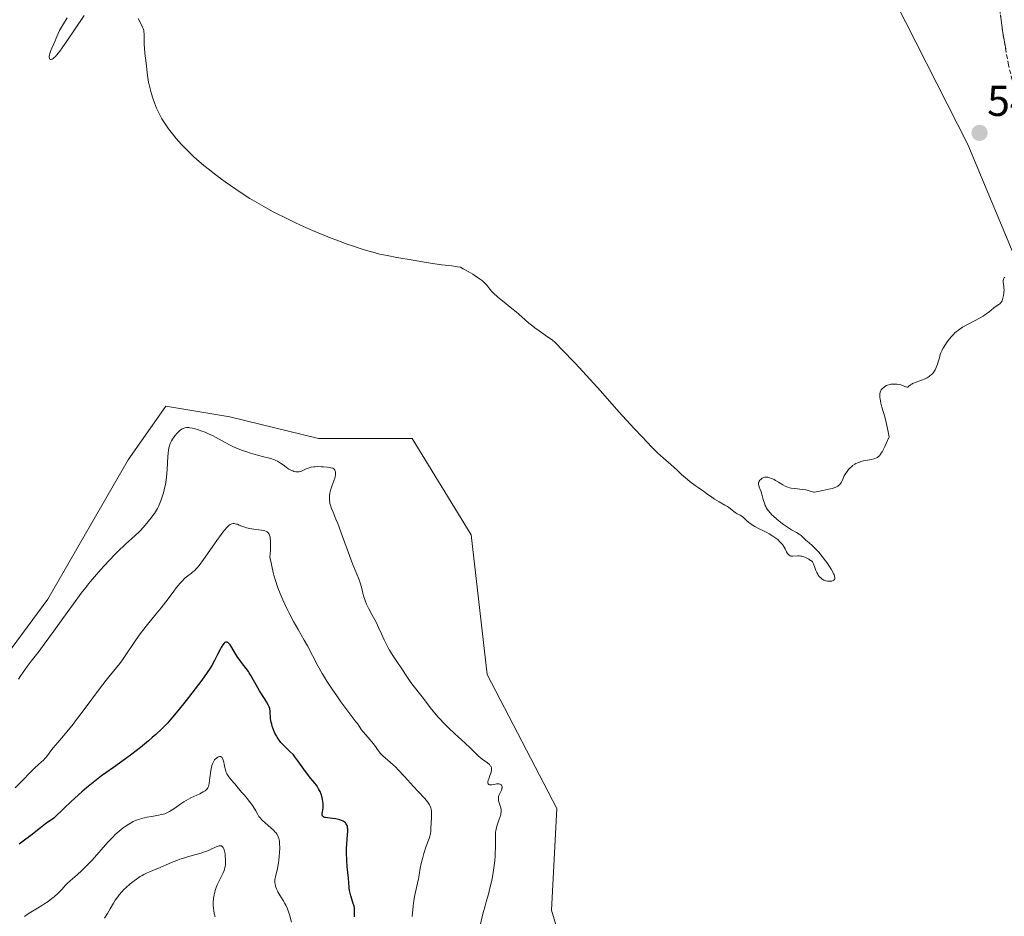
# Model space of a CAD drawing. Units: metres. Extents: x 632629 to 636030, y 4660283 to 4662645.
# Drawn here: x 634894 to 635123, y 4661129 to 4661337 of the extents above; entities that cross this region are included whole.
import ezdxf
from ezdxf.enums import TextEntityAlignment as Align

# ---------------------------------------------------------------- set-up
doc = ezdxf.new("R2010")
doc.units = ezdxf.units.M
doc.header["$MEASUREMENT"] = 0
doc.linetypes.add('TRAZOSX2', pattern=[1.5, 1, -0.5])
for name, color, linetype, lineweight in [('Camino', 19, 'TRAZOSX2', 0), ('Camino Cxs', 19, 'Continuous', 0), ('Carátula', 7, 'Continuous', 5), ('Cultivos herbáceos CxS', 92, 'Continuous', 0), ('Curva de nivel maestra', 36, 'Continuous', 30), ('Curva de nivel normal', 36, 'Continuous', 0), ('Matorral CxS', 135, 'Continuous', 0), ('Punto de cota en terreno', 7, 'Continuous', 0), ('Rótulo de punto de cota en terreno', 19, 'Continuous', 0)]:
    doc.layers.add(name, color=color, linetype=linetype, lineweight=lineweight)
doc.styles.add('Arial', font='txt', dxfattribs={"height": 0.2})

# ---------------------------------------------------------------- blocks, each defined once
blk = doc.blocks.new('*U164')
at = {"layer": 'Curva de nivel normal', "color": 36, "linetype": 'Continuous', "lineweight": 0}
blk.add_polyline3d([(634913.73, 4661128.28, 515), (634914.44, 4661129.35, 515), (634915.1, 4661130.44, 515), (634915.88, 4661131.77, 515), (634916.27, 4661132.4, 515), (634916.85, 4661133.24, 515), (634917.18, 4661133.66, 515), (634917.72, 4661134.29, 515), (634918.35, 4661134.95, 515), (634918.7, 4661135.28, 515), (634919.75, 4661136.21, 515), (634920.32, 4661136.66, 515), (634921.2, 4661137.32, 515), (634922.07, 4661137.9, 515), (634922.5, 4661138.16, 515), (634922.9, 4661138.39, 515), (634923.69, 4661138.77, 515), (634924.47, 4661139.11, 515), (634925.56, 4661139.55, 515), (634926.15, 4661139.8, 515), (634929.35, 4661141.19, 515), (634930.59, 4661141.68, 515), (634931.24, 4661141.92, 515), (634931.91, 4661142.13, 515), (634933.27, 4661142.54, 515), (634935.89, 4661143.28, 515), (634937.03, 4661143.65, 515), (634937.54, 4661143.83, 515), (634938.42, 4661144.2, 515), (634939.73, 4661144.81, 515), (634940.2, 4661145, 515), (634940.39, 4661145.05, 515), (634940.51, 4661145.07, 515), (634940.72, 4661145.08, 515), (634940.97, 4661145.02, 515), (634941.1, 4661144.93, 515), (634941.18, 4661144.86, 515), (634941.32, 4661144.69, 515), (634941.49, 4661144.36, 515), (634941.56, 4661144.16, 515), (634941.66, 4661143.82, 515), (634941.78, 4661143.18, 515), (634941.84, 4661142.48, 515), (634941.86, 4661142.1, 515), (634941.88, 4661141.53, 515), (634941.85, 4661140.71, 515), (634941.79, 4661140.23, 515), (634941.75, 4661140.01, 515), (634941.64, 4661139.58, 515), (634941.54, 4661139.29, 515), (634941.27, 4661138.66, 515), (634940.26, 4661136.62, 515), (634939.98, 4661136.02, 515), (634939.65, 4661135.17, 515), (634939.48, 4661134.64, 515), (634939.38, 4661134.3, 515), (634939.23, 4661133.64, 515), (634939.12, 4661132.99, 515), (634939.08, 4661132.66, 515), (634939.05, 4661132.15, 515), (634939.04, 4661131.31, 515), (634939.09, 4661130.48, 515), (634939.15, 4661130.03, 515), (634939.27, 4661129.31, 515), (634939.46, 4661128.56, 515)], dxfattribs=at)
blk = doc.blocks.new('*U183')
at = {"layer": 'Curva de nivel maestra', "color": 36, "linetype": 'Continuous', "lineweight": 30}
blk.add_polyline3d([(634971.83, 4661128.54, 525), (634971.88, 4661129.04, 525), (634971.9, 4661129.34, 525), (634971.9, 4661129.89, 525), (634971.87, 4661130.39, 525), (634971.84, 4661130.64, 525), (634971.77, 4661131.02, 525), (634971.59, 4661131.68, 525), (634971.03, 4661133.4, 525), (634970.85, 4661134.05, 525), (634970.78, 4661134.38, 525), (634970.72, 4661134.71, 525), (634970.63, 4661135.38, 525), (634970.46, 4661137.55, 525), (634970.17, 4661140.19, 525), (634970.06, 4661141.74, 525), (634970.02, 4661143.42, 525), (634970.04, 4661144.56, 525), (634970.07, 4661145.3, 525), (634970.16, 4661146.7, 525), (634970.3, 4661148.45, 525), (634970.3, 4661148.93, 525), (634970.28, 4661149.16, 525), (634970.21, 4661149.57, 525), (634970.16, 4661149.76, 525), (634970.04, 4661150.02, 525), (634969.88, 4661150.26, 525), (634969.75, 4661150.4, 525), (634969.44, 4661150.66, 525), (634969.26, 4661150.77, 525), (634968.88, 4661150.96, 525), (634968.46, 4661151.12, 525), (634968.16, 4661151.21, 525), (634967.55, 4661151.34, 525), (634966.86, 4661151.44, 525), (634965.6, 4661151.55, 525), (634965.1, 4661151.61, 525), (634964.9, 4661151.66, 525), (634964.74, 4661151.73, 525), (634964.64, 4661151.78, 525), (634964.46, 4661151.96, 525), (634964.39, 4661152.12, 525), (634964.36, 4661152.29, 525), (634964.36, 4661152.42, 525), (634964.38, 4661152.69, 525), (634964.42, 4661152.92, 525), (634964.52, 4661153.45, 525), (634964.58, 4661153.92, 525), (634964.6, 4661154.47, 525), (634964.59, 4661154.78, 525), (634964.52, 4661155.41, 525), (634964.46, 4661155.74, 525), (634964.34, 4661156.27, 525), (634964.09, 4661157.09, 525), (634963.86, 4661157.65, 525), (634963.73, 4661157.92, 525), (634963.51, 4661158.34, 525), (634963.35, 4661158.61, 525), (634963, 4661159.14, 525), (634962.61, 4661159.66, 525), (634961.75, 4661160.73, 525), (634960.74, 4661162, 525), (634960.07, 4661162.91, 525), (634958.73, 4661164.82, 525), (634958.02, 4661165.75, 525), (634957.65, 4661166.18, 525), (634956.87, 4661167.01, 525), (634955.28, 4661168.56, 525), (634954.78, 4661169.1, 525), (634954.21, 4661169.82, 525), (634953.91, 4661170.29, 525), (634953.72, 4661170.61, 525), (634953.38, 4661171.27, 525), (634953.23, 4661171.6, 525), (634952.97, 4661172.26, 525), (634952.75, 4661172.9, 525), (634952.63, 4661173.31, 525), (634952.45, 4661174.06, 525), (634952.34, 4661174.77, 525), (634952.31, 4661175.17, 525), (634952.3, 4661175.82, 525), (634952.28, 4661176.42, 525), (634952.22, 4661176.79, 525), (634952.17, 4661176.98, 525), (634952.01, 4661177.39, 525), (634951.85, 4661177.71, 525), (634951.4, 4661178.51, 525), (634950.93, 4661179.28, 525), (634949.81, 4661181.1, 525), (634949, 4661182.44, 525), (634947.8, 4661184.62, 525), (634947.41, 4661185.27, 525), (634947.19, 4661185.6, 525), (634946.7, 4661186.27, 525), (634945.59, 4661187.69, 525), (634945.03, 4661188.45, 525), (634944.76, 4661188.85, 525), (634944.24, 4661189.66, 525), (634943.34, 4661191.18, 525), (634942.94, 4661191.78, 525), (634942.75, 4661192.01, 525), (634942.52, 4661192.25, 525), (634942.41, 4661192.33, 525), (634942.24, 4661192.41, 525), (634942.02, 4661192.43, 525), (634941.91, 4661192.41, 525), (634941.7, 4661192.29, 525), (634941.55, 4661192.16, 525), (634941.24, 4661191.78, 525), (634940.87, 4661191.16, 525), (634940.61, 4661190.65, 525), (634940.04, 4661189.51, 525), (634939.35, 4661188.14, 525), (634938.68, 4661186.95, 525), (634938.31, 4661186.34, 525), (634937.65, 4661185.35, 525), (634936.37, 4661183.56, 525), (634934.06, 4661180.5, 525), (634932.75, 4661178.83, 525), (634930.8, 4661176.41, 525), (634929.18, 4661174.49, 525), (634928.37, 4661173.59, 525), (634927.09, 4661172.26, 525), (634925.66, 4661170.91, 525), (634924.86, 4661170.2, 525), (634924, 4661169.46, 525), (634922.11, 4661167.92, 525), (634920.07, 4661166.33, 525), (634918.67, 4661165.28, 525), (634915.88, 4661163.27, 525), (634914.06, 4661161.99, 525), (634913.09, 4661161.29, 525), (634911.48, 4661160.07, 525), (634909.58, 4661158.51, 525), (634908.49, 4661157.57, 525), (634906.85, 4661156.11, 525), (634905.94, 4661155.28, 525), (634904.46, 4661153.9, 525), (634901.94, 4661151.49, 525), (634900.07, 4661150.14, 525), (634898.89, 4661149.25, 525), (634896.6, 4661147.47, 525), (634894.85, 4661146.13, 525), (634893.93, 4661145.45, 525)], dxfattribs=at)
blk = doc.blocks.new('5PATER')
at = {"layer": 'Carátula', "linetype": 'Continuous', "lineweight": 5}
h = blk.add_hatch(color=250, dxfattribs=at)
edge = h.paths.add_edge_path()
edge.add_ellipse((0, 0.01), major_axis=(-1.33, -1.34), ratio=0.999422, start_angle=0, end_angle=360)

msp = doc.modelspace()

# ---------------------------------------------------------------- linework, layer by layer
at = {"layer": 'Camino', "color": 19, "linetype": 'TRAZOSX2', "lineweight": 0}
msp.add_lwpolyline([(635168.0887, 4661234.8705), (635152.2601, 4661263.3501), (635137.1801, 4661286.5701), (635133.7801, 4661293.4401), (635130.4801, 4661302.4201), (635126.9701, 4661314.2801), (635123.9001, 4661326.4901), (635122.5801, 4661334.0301), (635120.9001, 4661346.4501), (635119.8901, 4661355.8301), (635118.6501, 4661362.6201), (635116.1801, 4661370.0701), (635112.7601, 4661379.3801), (635104.4801, 4661396.8501), (635099.3301, 4661408.2901), (635097.8601, 4661411.9601), (635096.6701, 4661416.5301), (635096.3537, 4661418.6637)], dxfattribs=at)
at = {"layer": 'Camino Cxs', "color": 19, "linetype": 'Continuous', "lineweight": 0}
msp.add_polyline3d([(635123.2401, 4661330.2601, 540.74), (635122.5801, 4661334.0301, 540.7862), (635122.0201, 4661338.1701, 540.8139)], dxfattribs=at)
at = {"layer": 'Cultivos herbáceos CxS', "color": 92, "linetype": 'Continuous', "lineweight": 0}
for points in [[(635075.8375, 4661384.0545, 542.0815), (635114.4491, 4661308.0357, 540.8946), (635139.3599, 4661248.2193, 539.486), (635156.7967, 4661205.8493, 538.9528), (635187.9359, 4661142.2927, 537.6337), (635252.7047, 4661066.2743, 536.1163), (635287.3099, 4660995.9479, 534.579), (635332.1497, 4660943.6073, 533.602), (635380.7259, 4660887.5281, 532.7897), (635439.2669, 4660807.7709, 531.9162), (635500.2989, 4660723.0293, 531.1574), (635526.4559, 4660684.3973, 530.5788)], [(635075.8375, 4661384.0545, 542.0815), (635114.4491, 4661308.0357, 540.8946), (635139.3599, 4661248.2193, 539.486), (635156.7967, 4661205.8493, 538.9528), (635187.9359, 4661142.2927, 537.6337), (635252.7047, 4661066.2743, 536.1163), (635287.3099, 4660995.9479, 534.579), (635332.1497, 4660943.6073, 533.602), (635380.7259, 4660887.5281, 532.7897), (635439.2669, 4660807.7709, 531.9162), (635500.2989, 4660723.0293, 531.1574), (635526.4559, 4660684.3973, 530.5788), (635557.5937, 4660651.9959, 530.1846), (635572.5403, 4660628.3187, 529.7351), (635603.6797, 4660600.9011, 529.5059), (635621.1165, 4660534.8533, 528.7126), (635646.0275, 4660473.7903, 527.8977), (635668.4471, 4660427.6815, 527.4575), (635734.5449, 4660340.5037, 527.8972)], [(635025.1267, 4661105.1573, 537.0826), (635017.6537, 4661130.0807, 537.1047), (635018.8987, 4661153.7577, 536.7441), (635002.7067, 4661184.9125, 537.4338), (634998.9709, 4661217.3137, 538.1526), (634985.2703, 4661239.7453, 538.5268), (634963.4843, 4661239.6945, 536.0933), (634942.9207, 4661244.7309, 536.2896), (634927.9737, 4661247.2245, 535.4573), (634919.2547, 4661234.7625, 536.4854), (634900.5711, 4661202.3633, 535.8138), (634875.6603, 4661168.7169, 535.8007)], [(635025.1267, 4661105.1573, 537.0826), (635017.6537, 4661130.0807, 537.1047), (635018.8987, 4661153.7577, 536.7441), (635002.7067, 4661184.9125, 537.4338), (634998.9709, 4661217.3137, 538.1526), (634985.2703, 4661239.7453, 538.5268), (634963.4843, 4661239.6945, 536.0933), (634942.9207, 4661244.7309, 536.2896), (634927.9737, 4661247.2245, 535.4573), (634919.2547, 4661234.7625, 536.4854), (634900.5711, 4661202.3633, 535.8138), (634875.6603, 4661168.7169, 535.8007)]]:
    msp.add_polyline3d(points, dxfattribs=at)
at = {"layer": 'Curva de nivel normal', "color": 36, "linetype": 'Continuous', "lineweight": 0}
for points in [[(634909.02, 4661338.03, 540), (634906.81, 4661334.74, 540), (634905.18, 4661332.3, 540), (634903.93, 4661330.5, 540), (634903.38, 4661329.76, 540), (634902.67, 4661328.87, 540), (634902.26, 4661328.42, 540), (634902.07, 4661328.24, 540), (634901.82, 4661328.03, 540), (634901.59, 4661327.9, 540), (634901.38, 4661327.83, 540), (634901.23, 4661327.83, 540), (634901.08, 4661327.9, 540), (634901, 4661328.01, 540), (634900.95, 4661328.1, 540), (634900.9, 4661328.33, 540), (634900.9, 4661328.54, 540), (634900.95, 4661328.91, 540), (634901.03, 4661329.23, 540), (634901.27, 4661329.93, 540), (634901.49, 4661330.43, 540), (634901.95, 4661331.45, 540), (634902.28, 4661332.16, 540), (634902.54, 4661332.78, 540), (634902.96, 4661333.82, 540), (634903.26, 4661334.51, 540), (634903.52, 4661334.96, 540), (634904.24, 4661336.13, 540), (634905.07, 4661337.5, 540)], [(635123.05, 4661277.23, 540), (635122.89, 4661277.07, 540), (635122.78, 4661276.88, 540), (635122.73, 4661276.73, 540), (635122.67, 4661276.4, 540), (635122.67, 4661276.01, 540), (635122.79, 4661275.1, 540), (635122.84, 4661274.56, 540), (635122.86, 4661274.27, 540), (635122.84, 4661273.7, 540), (635122.81, 4661273.41, 540), (635122.74, 4661272.96, 540), (635122.6, 4661272.32, 540), (635122.4, 4661271.75, 540), (635122.28, 4661271.51, 540), (635122.14, 4661271.31, 540), (635122.05, 4661271.19, 540), (635121.85, 4661270.99, 540), (635121.63, 4661270.83, 540), (635120.83, 4661270.36, 540), (635120.48, 4661270.1, 540), (635119.76, 4661269.48, 540), (635119.11, 4661268.94, 540), (635118.41, 4661268.45, 540), (635118, 4661268.19, 540), (635117.32, 4661267.79, 540), (635116.12, 4661267.14, 540), (635114.22, 4661266.17, 540), (635113.23, 4661265.6, 540), (635112.58, 4661265.17, 540), (635112.26, 4661264.94, 540), (635111.8, 4661264.58, 540), (635111.36, 4661264.19, 540), (635111.09, 4661263.93, 540), (635110.56, 4661263.37, 540), (635109.87, 4661262.52, 540), (635109.47, 4661261.97, 540), (635108.83, 4661260.98, 540), (635108.65, 4661260.67, 540), (635108.36, 4661260.11, 540), (635108.15, 4661259.61, 540), (635108.04, 4661259.27, 540), (635107.82, 4661258.5, 540), (635107.56, 4661257.54, 540), (635107.39, 4661257, 540), (635107.09, 4661256.2, 540), (635106.84, 4661255.68, 540), (635106.7, 4661255.44, 540), (635106.47, 4661255.1, 540), (635106.21, 4661254.79, 540), (635106.02, 4661254.6, 540), (635105.63, 4661254.27, 540), (635105.42, 4661254.12, 540), (635104.99, 4661253.86, 540), (635104.55, 4661253.63, 540), (635103.68, 4661253.27, 540), (635102.03, 4661252.66, 540), (635101.61, 4661252.47, 540), (635101.43, 4661252.38, 540), (635101.12, 4661252.17, 540), (635100.66, 4661251.8, 540), (635100.46, 4661251.69, 540), (635100.35, 4661251.67, 540), (635100.11, 4661251.7, 540), (635099.93, 4661251.76, 540), (635099.5, 4661251.94, 540), (635098.9, 4661252.17, 540), (635098.25, 4661252.31, 540), (635097.9, 4661252.36, 540), (635097.35, 4661252.39, 540), (635096.8, 4661252.36, 540), (635096.54, 4661252.33, 540), (635096.28, 4661252.28, 540), (635095.8, 4661252.14, 540), (635095.5, 4661252.01, 540), (635095.13, 4661251.81, 540), (635094.96, 4661251.69, 540), (635094.6, 4661251.37, 540), (635094.33, 4661251.04, 540), (635094.22, 4661250.85, 540), (635094.08, 4661250.5, 540), (635094, 4661250.08, 540), (635093.98, 4661249.84, 540), (635094, 4661249.27, 540), (635094.04, 4661248.94, 540), (635094.13, 4661248.39, 540), (635094.23, 4661247.97, 540), (635094.47, 4661247.04, 540), (635095.12, 4661244.79, 540), (635095.47, 4661243.48, 540), (635095.8, 4661242.06, 540), (635095.96, 4661241.31, 540), (635096.17, 4661240.14, 540), (635095.47, 4661238.54, 540), (635095.18, 4661237.89, 540), (635094.78, 4661237.08, 540), (635094.54, 4661236.64, 540), (635094.39, 4661236.39, 540), (635094.1, 4661235.97, 540), (635093.96, 4661235.8, 540), (635093.7, 4661235.53, 540), (635093.42, 4661235.32, 540), (635093.24, 4661235.22, 540), (635092.83, 4661235.06, 540), (635092.58, 4661234.98, 540), (635092.03, 4661234.86, 540), (635090.17, 4661234.5, 540), (635089.55, 4661234.35, 540), (635089.25, 4661234.26, 540), (635088.81, 4661234.09, 540), (635088.4, 4661233.89, 540), (635088.15, 4661233.75, 540), (635087.67, 4661233.42, 540), (635087.46, 4661233.25, 540), (635087.06, 4661232.89, 540), (635086.72, 4661232.53, 540), (635086.52, 4661232.29, 540), (635086.2, 4661231.86, 540), (635086.05, 4661231.64, 540), (635085.84, 4661231.27, 540), (635085.73, 4661231.04, 540), (635085.42, 4661230.27, 540), (635085.17, 4661229.74, 540), (635084.99, 4661229.46, 540), (635084.77, 4661229.19, 540), (635084.65, 4661229.05, 540), (635084.36, 4661228.79, 540), (635084.19, 4661228.67, 540), (635083.92, 4661228.5, 540), (635083.61, 4661228.36, 540), (635082.91, 4661228.11, 540), (635082.16, 4661227.92, 540), (635080.7, 4661227.63, 540), (635079.16, 4661227.3, 540), (635078.79, 4661227.27, 540), (635078.62, 4661227.28, 540), (635078.31, 4661227.34, 540), (635077.59, 4661227.59, 540), (635077.08, 4661227.73, 540), (635076.77, 4661227.79, 540), (635076.02, 4661227.89, 540), (635074.24, 4661228.07, 540), (635073.37, 4661228.21, 540), (635072.97, 4661228.29, 540), (635072.61, 4661228.4, 540), (635072.39, 4661228.47, 540), (635071.98, 4661228.65, 540), (635071.44, 4661228.94, 540), (635070.45, 4661229.59, 540), (635069.75, 4661230, 540), (635069.39, 4661230.19, 540), (635068.86, 4661230.43, 540), (635068.37, 4661230.61, 540), (635068.14, 4661230.68, 540), (635067.94, 4661230.72, 540), (635067.56, 4661230.76, 540), (635067.23, 4661230.72, 540), (635067.03, 4661230.67, 540), (635066.65, 4661230.48, 540), (635066.29, 4661230.22, 540), (635066.13, 4661230.06, 540), (635065.93, 4661229.78, 540), (635065.84, 4661229.58, 540), (635065.81, 4661229.47, 540), (635065.78, 4661229.3, 540), (635065.78, 4661229.12, 540), (635065.86, 4661228.73, 540), (635065.95, 4661228.46, 540), (635066.18, 4661227.84, 540), (635066.37, 4661227.32, 540), (635066.55, 4661226.76, 540), (635066.88, 4661225.56, 540), (635067.16, 4661224.67, 540), (635067.35, 4661224.16, 540), (635067.46, 4661223.92, 540), (635067.66, 4661223.54, 540), (635068.04, 4661222.97, 540), (635068.55, 4661222.35, 540), (635068.87, 4661222.02, 540), (635069.23, 4661221.68, 540), (635070.06, 4661220.95, 540), (635070.96, 4661220.22, 540), (635071.58, 4661219.76, 540), (635072.74, 4661218.95, 540), (635073.48, 4661218.49, 540), (635074.62, 4661217.86, 540), (635075.24, 4661217.51, 540), (635075.71, 4661217.16, 540), (635076.5, 4661216.4, 540), (635076.81, 4661216.12, 540), (635077.55, 4661215.49, 540), (635078.22, 4661214.89, 540), (635079.24, 4661213.87, 540), (635079.79, 4661213.28, 540), (635080.61, 4661212.3, 540), (635081.39, 4661211.26, 540), (635081.87, 4661210.58, 540), (635082.66, 4661209.37, 540), (635083.06, 4661208.68, 540), (635083.25, 4661208.31, 540), (635083.34, 4661208.09, 540), (635083.47, 4661207.7, 540), (635083.53, 4661207.34, 540), (635083.53, 4661207.18, 540), (635083.45, 4661206.95, 540), (635083.27, 4661206.77, 540), (635083.13, 4661206.7, 540), (635082.81, 4661206.6, 540), (635082.62, 4661206.58, 540), (635082.3, 4661206.56, 540), (635081.79, 4661206.6, 540), (635081.43, 4661206.68, 540), (635081.26, 4661206.73, 540), (635081, 4661206.83, 540), (635080.76, 4661206.96, 540), (635080.6, 4661207.06, 540), (635080.31, 4661207.28, 540), (635079.92, 4661207.67, 540), (635079.69, 4661207.96, 540), (635079.55, 4661208.17, 540), (635079.32, 4661208.59, 540), (635079.12, 4661209.07, 540), (635078.82, 4661209.99, 540), (635078.68, 4661210.4, 540), (635078.6, 4661210.58, 540), (635078.52, 4661210.74, 540), (635078.32, 4661211.03, 540), (635078.08, 4661211.27, 540), (635077.9, 4661211.41, 540), (635077.48, 4661211.68, 540), (635077, 4661211.95, 540), (635076.74, 4661212.08, 540), (635076.32, 4661212.24, 540), (635075.88, 4661212.36, 540), (635075.66, 4661212.4, 540), (635075.2, 4661212.43, 540), (635074.9, 4661212.42, 540), (635073.74, 4661212.34, 540), (635073.45, 4661212.35, 540), (635073.32, 4661212.37, 540), (635073.13, 4661212.43, 540), (635072.88, 4661212.58, 540), (635072.65, 4661212.83, 540), (635072.54, 4661212.99, 540), (635072.32, 4661213.4, 540), (635071.97, 4661214.09, 540), (635071.76, 4661214.47, 540), (635071.36, 4661215.06, 540), (635071.12, 4661215.36, 540), (635070.85, 4661215.65, 540), (635070.24, 4661216.22, 540), (635069.57, 4661216.74, 540), (635069.11, 4661217.05, 540), (635068.27, 4661217.58, 540), (635067.73, 4661217.88, 540), (635066.79, 4661218.33, 540), (635066.07, 4661218.68, 540), (635064.92, 4661219.31, 540), (635064.32, 4661219.67, 540), (635063.76, 4661220.05, 540), (635063.51, 4661220.24, 540), (635063.07, 4661220.62, 540), (635062.35, 4661221.3, 540), (635061.88, 4661221.7, 540), (635061.55, 4661221.91, 540), (635060.86, 4661222.25, 540), (635060.34, 4661222.54, 540), (635060.01, 4661222.78, 540), (635059.27, 4661223.39, 540), (635058.82, 4661223.73, 540), (635058.56, 4661223.9, 540), (635057.98, 4661224.26, 540), (635056.62, 4661225, 540), (635055.57, 4661225.61, 540), (635054.91, 4661226.06, 540), (635053.72, 4661226.95, 540), (635052.97, 4661227.52, 540), (635052.55, 4661227.82, 540), (635051.76, 4661228.32, 540), (635051.06, 4661228.79, 540), (635049.88, 4661229.68, 540), (635049.24, 4661230.19, 540), (635048.37, 4661230.94, 540), (635047.88, 4661231.39, 540), (635046.97, 4661232.27, 540), (635046.13, 4661233.03, 540), (635045.41, 4661233.65, 540), (635043.68, 4661235.12, 540), (635042.3, 4661236.37, 540), (635040.99, 4661237.68, 540), (635038.8, 4661240.02, 540), (635036.85, 4661242.02, 540), (635035.06, 4661243.96, 540), (635033.32, 4661245.94, 540), (635029.02, 4661250.82, 540), (635025.82, 4661254.39, 540), (635024.88, 4661255.41, 540), (635023.23, 4661257.17, 540), (635019.96, 4661260.52, 540), (635018.87, 4661261.66, 540), (635018.42, 4661262.1, 540), (635017.89, 4661262.54, 540), (635017.57, 4661262.79, 540), (635016.77, 4661263.36, 540), (635014.79, 4661264.72, 540), (635013.77, 4661265.44, 540), (635013.29, 4661265.81, 540), (635012.4, 4661266.52, 540), (635010.77, 4661267.97, 540), (635009.44, 4661269.13, 540), (635008.42, 4661269.97, 540), (635006.26, 4661271.69, 540), (635005.27, 4661272.51, 540), (635004.84, 4661272.89, 540), (635004.45, 4661273.25, 540), (635003.82, 4661273.9, 540), (635003.33, 4661274.46, 540), (635002.63, 4661275.34, 540), (635002.19, 4661275.83, 540), (635001.87, 4661276.14, 540), (635001.61, 4661276.35, 540), (635000.92, 4661276.86, 540), (634999.95, 4661277.53, 540), (634999.35, 4661277.91, 540), (634998.32, 4661278.54, 540), (634997.13, 4661279.19, 540), (634996.48, 4661279.52, 540), (634995.81, 4661279.66, 540), (634994.53, 4661279.87, 540), (634993.72, 4661279.96, 540), (634992.18, 4661280.1, 540), (634991.08, 4661280.21, 540), (634990.01, 4661280.37, 540), (634987.7, 4661280.78, 540), (634985.54, 4661281.16, 540), (634981.74, 4661281.78, 540), (634979.45, 4661282.22, 540), (634977.79, 4661282.59, 540), (634976.91, 4661282.81, 540), (634975.56, 4661283.17, 540), (634974.14, 4661283.59, 540), (634973.17, 4661283.89, 540), (634971.18, 4661284.56, 540), (634970.17, 4661284.91, 540), (634968.13, 4661285.67, 540), (634966.09, 4661286.46, 540), (634964.75, 4661287, 540), (634962.13, 4661288.09, 540), (634959.35, 4661289.32, 540), (634958.02, 4661289.93, 540), (634955.49, 4661291.14, 540), (634953.87, 4661291.96, 540), (634952.83, 4661292.51, 540), (634950.8, 4661293.62, 540), (634949.7, 4661294.25, 540), (634947.57, 4661295.53, 540), (634945.54, 4661296.82, 540), (634944.25, 4661297.67, 540), (634941.82, 4661299.37, 540), (634940.96, 4661299.99, 540), (634939.33, 4661301.21, 540), (634937.82, 4661302.4, 540), (634936.87, 4661303.18, 540), (634935.13, 4661304.68, 540), (634934.53, 4661305.22, 540), (634933.4, 4661306.3, 540), (634932.35, 4661307.35, 540), (634931.69, 4661308.06, 540), (634930.43, 4661309.48, 540), (634929.23, 4661310.94, 540), (634928.65, 4661311.7, 540), (634927.84, 4661312.85, 540), (634927.1, 4661314.04, 540), (634926.76, 4661314.65, 540), (634926.44, 4661315.26, 540), (634925.86, 4661316.51, 540), (634925.37, 4661317.75, 540), (634925.08, 4661318.56, 540), (634924.61, 4661320.09, 540), (634924.21, 4661321.63, 540), (634924.02, 4661322.55, 540), (634923.91, 4661323.11, 540), (634923.76, 4661324.12, 540), (634923.47, 4661326.99, 540), (634923.15, 4661329.25, 540), (634923.02, 4661330.46, 540), (634922.99, 4661331.27, 540), (634922.99, 4661332.78, 540), (634922.97, 4661333.74, 540), (634922.91, 4661334.27, 540), (634922.86, 4661334.51, 540), (634922.73, 4661334.98, 540), (634922.61, 4661335.29, 540), (634922.27, 4661336, 540), (634921.57, 4661337.32, 540)], [(635001.12, 4661126.89, 535), (635001.71, 4661129.23, 535), (635002.22, 4661131.15, 535), (635002.47, 4661132.01, 535), (635002.98, 4661133.8, 535), (635003.36, 4661135.2, 535), (635003.72, 4661136.69, 535), (635003.88, 4661137.47, 535), (635004.02, 4661138.28, 535), (635004.27, 4661139.95, 535), (635004.46, 4661141.61, 535), (635004.55, 4661142.67, 535), (635004.6, 4661143.34, 535), (635004.66, 4661144.56, 535), (635004.67, 4661145.71, 535), (635004.64, 4661147.47, 535), (635004.67, 4661148.21, 535), (635004.71, 4661148.57, 535), (635004.78, 4661148.93, 535), (635004.96, 4661149.65, 535), (635005.11, 4661150.13, 535), (635005.43, 4661151.02, 535), (635005.65, 4661151.62, 535), (635005.85, 4661152.29, 535), (635005.92, 4661152.59, 535), (635005.97, 4661152.99, 535), (635005.98, 4661153.19, 535), (635005.95, 4661153.57, 535), (635005.82, 4661154.15, 535), (635005.45, 4661155.26, 535), (635005.34, 4661155.7, 535), (635005.31, 4661155.9, 535), (635005.31, 4661156.22, 535), (635005.37, 4661156.55, 535), (635005.43, 4661156.72, 535), (635005.58, 4661157.09, 535), (635005.96, 4661157.87, 535), (635006.1, 4661158.25, 535), (635006.14, 4661158.43, 535), (635006.16, 4661158.55, 535), (635006.16, 4661158.76, 535), (635006.1, 4661159.02, 535), (635006.04, 4661159.13, 535), (635005.93, 4661159.27, 535), (635005.68, 4661159.42, 535), (635005.52, 4661159.46, 535), (635005.16, 4661159.47, 535), (635004.89, 4661159.45, 535), (635004.32, 4661159.35, 535), (635003.71, 4661159.25, 535), (635003.4, 4661159.25, 535), (635003.26, 4661159.26, 535), (635003.09, 4661159.31, 535), (635002.91, 4661159.46, 535), (635002.85, 4661159.62, 535), (635002.84, 4661159.72, 535), (635002.84, 4661159.89, 535), (635002.94, 4661160.32, 535), (635003.06, 4661160.66, 535), (635003.34, 4661161.38, 535), (635003.63, 4661162.17, 535), (635003.73, 4661162.57, 535), (635003.75, 4661162.76, 535), (635003.74, 4661163.01, 535), (635003.68, 4661163.26, 535), (635003.63, 4661163.38, 535), (635003.53, 4661163.56, 535), (635003.44, 4661163.68, 535), (635003.22, 4661163.93, 535), (635002.76, 4661164.33, 535), (635001.57, 4661165.22, 535), (635000.62, 4661165.96, 535), (635000.04, 4661166.48, 535), (634998.8, 4661167.73, 535), (634997.52, 4661168.98, 535), (634996.8, 4661169.65, 535), (634995.14, 4661171.17, 535), (634993.8, 4661172.42, 535), (634992.47, 4661173.73, 535), (634991.84, 4661174.4, 535), (634991.24, 4661175.06, 535), (634990.15, 4661176.35, 535), (634989.49, 4661177.18, 535), (634988.34, 4661178.71, 535), (634987.6, 4661179.7, 535), (634985.22, 4661182.67, 535), (634984.8, 4661183.26, 535), (634983.89, 4661184.66, 535), (634983.03, 4661185.97, 535), (634981.55, 4661188.13, 535), (634980.77, 4661189.31, 535), (634980.04, 4661190.5, 535), (634979.7, 4661191.08, 535), (634979.12, 4661192.19, 535), (634978.78, 4661192.91, 535), (634978.16, 4661194.3, 535), (634977.47, 4661195.83, 535), (634976.96, 4661196.85, 535), (634975.89, 4661198.81, 535), (634975.18, 4661200.12, 535), (634974.65, 4661201.22, 535), (634974.39, 4661201.87, 535), (634974.24, 4661202.29, 535), (634973.99, 4661203.13, 535), (634973.83, 4661203.79, 535), (634973.5, 4661205.17, 535), (634973.2, 4661206.18, 535), (634972.95, 4661206.85, 535), (634972.23, 4661208.55, 535), (634971.42, 4661210.61, 535), (634970.71, 4661212.52, 535), (634969.1, 4661216.96, 535), (634967.97, 4661219.96, 535), (634967.55, 4661221.01, 535), (634966.88, 4661222.6, 535), (634966.51, 4661223.49, 535), (634966.26, 4661224.24, 535), (634966.17, 4661224.6, 535), (634966.1, 4661224.97, 535), (634966.07, 4661225.21, 535), (634966.04, 4661225.72, 535), (634966.06, 4661226.48, 535), (634966.12, 4661226.99, 535), (634966.18, 4661227.32, 535), (634966.34, 4661227.97, 535), (634966.58, 4661228.65, 535), (634967.09, 4661229.92, 535), (634967.3, 4661230.51, 535), (634967.38, 4661230.8, 535), (634967.46, 4661231.31, 535), (634967.46, 4661231.55, 535), (634967.43, 4661231.89, 535), (634967.35, 4661232.2, 535), (634967.29, 4661232.34, 535), (634967.13, 4661232.58, 535), (634967.03, 4661232.69, 535), (634966.85, 4661232.81, 535), (634965.48, 4661233.04, 535), (634964.67, 4661233.13, 535), (634964.19, 4661233.17, 535), (634963.31, 4661233.19, 535), (634962.74, 4661233.17, 535), (634962.4, 4661233.14, 535), (634961.8, 4661233.04, 535), (634961.53, 4661232.98, 535), (634961.06, 4661232.85, 535), (634960.67, 4661232.7, 535), (634960.04, 4661232.4, 535), (634959.51, 4661232.16, 535), (634959.29, 4661232.08, 535), (634958.91, 4661231.97, 535), (634958.69, 4661231.95, 535), (634958.55, 4661231.95, 535), (634958.26, 4661231.98, 535), (634957.77, 4661232.09, 535), (634957.5, 4661232.18, 535), (634957.07, 4661232.37, 535), (634956.6, 4661232.63, 535), (634956.36, 4661232.79, 535), (634956.01, 4661233.03, 535), (634955.28, 4661233.59, 535), (634954.66, 4661234.02, 535), (634953.99, 4661234.43, 535), (634953.62, 4661234.61, 535), (634953.24, 4661234.77, 535), (634952.4, 4661235.05, 535), (634951.8, 4661235.22, 535), (634950.46, 4661235.56, 535), (634949.34, 4661235.84, 535), (634947.71, 4661236.31, 535), (634946.85, 4661236.59, 535), (634945.57, 4661237.04, 535), (634944.32, 4661237.54, 535), (634943.73, 4661237.8, 535), (634942.63, 4661238.34, 535), (634939.56, 4661240.04, 535), (634939.03, 4661240.31, 535), (634937.9, 4661240.84, 535), (634937.14, 4661241.16, 535), (634936.13, 4661241.54, 535), (634935.64, 4661241.71, 535), (634934.61, 4661242.02, 535), (634934.15, 4661242.13, 535), (634933.61, 4661242.23, 535), (634933.36, 4661242.25, 535), (634933.02, 4661242.27, 535), (634932.8, 4661242.26, 535), (634932.41, 4661242.2, 535), (634932.05, 4661242.08, 535), (634931.82, 4661241.97, 535), (634931.37, 4661241.67, 535), (634931.12, 4661241.45, 535), (634930.61, 4661240.95, 535), (634930.12, 4661240.38, 535), (634929.92, 4661240.11, 535), (634929.54, 4661239.56, 535), (634929.3, 4661239.15, 535), (634929.02, 4661238.56, 535), (634928.91, 4661238.25, 535), (634928.74, 4661237.55, 535), (634928.65, 4661237, 535), (634928.51, 4661235.56, 535), (634928.3, 4661232.5, 535), (634928.14, 4661230.74, 535), (634927.99, 4661229.57, 535), (634927.9, 4661229, 535), (634927.74, 4661228.16, 535), (634927.56, 4661227.37, 535), (634927.42, 4661226.87, 535), (634927.12, 4661225.92, 535), (634926.95, 4661225.48, 535), (634926.62, 4661224.66, 535), (634926.27, 4661223.92, 535), (634926.04, 4661223.47, 535), (634925.59, 4661222.7, 535), (634925.36, 4661222.33, 535), (634924.93, 4661221.72, 535), (634924.68, 4661221.38, 535), (634924.2, 4661220.81, 535), (634923.88, 4661220.42, 535), (634923.2, 4661219.55, 535), (634922.74, 4661219.01, 535), (634922.15, 4661218.36, 535), (634921.78, 4661218, 535), (634920.9, 4661217.16, 535), (634918.67, 4661215.13, 535), (634916.8, 4661213.36, 535), (634916.16, 4661212.73, 535), (634914.91, 4661211.45, 535), (634913.68, 4661210.14, 535), (634912.9, 4661209.27, 535), (634911.41, 4661207.58, 535), (634910.06, 4661205.96, 535), (634909.39, 4661205.12, 535), (634908.35, 4661203.76, 535), (634906.53, 4661201.31, 535), (634905.08, 4661199.3, 535), (634901.91, 4661194.89, 535), (634899.73, 4661191.89, 535), (634898.54, 4661190.29, 535), (634896.74, 4661187.98, 535), (634895.76, 4661186.7, 535), (634895.21, 4661185.95, 535), (634894.31, 4661184.63, 535), (634893.76, 4661183.82, 535)], [(634985.27, 4661128.62, 530), (634985.47, 4661131.02, 530), (634985.57, 4661131.81, 530), (634985.64, 4661132.26, 530), (634985.85, 4661133.3, 530), (634986.37, 4661135.68, 530), (634986.73, 4661137.36, 530), (634986.91, 4661138.28, 530), (634987.17, 4661139.83, 530), (634987.4, 4661140.98, 530), (634987.74, 4661142.31, 530), (634988, 4661143.24, 530), (634988.56, 4661144.96, 530), (634989.24, 4661146.79, 530), (634989.39, 4661147.32, 530), (634989.46, 4661147.59, 530), (634989.51, 4661147.87, 530), (634989.59, 4661148.47, 530), (634989.64, 4661149.12, 530), (634989.78, 4661151.68, 530), (634989.79, 4661152.24, 530), (634989.75, 4661153.07, 530), (634989.66, 4661153.61, 530), (634989.6, 4661153.87, 530), (634989.47, 4661154.25, 530), (634989.3, 4661154.62, 530), (634989.17, 4661154.85, 530), (634988.84, 4661155.31, 530), (634988.24, 4661156.03, 530), (634986.6, 4661157.73, 530), (634985.6, 4661158.81, 530), (634983.46, 4661161.19, 530), (634981.97, 4661162.79, 530), (634981.54, 4661163.23, 530), (634980.76, 4661163.96, 530), (634980.31, 4661164.36, 530), (634979.54, 4661165.01, 530), (634979.06, 4661165.42, 530), (634978.44, 4661165.99, 530), (634978.09, 4661166.37, 530), (634977.87, 4661166.62, 530), (634977.46, 4661167.15, 530), (634976.51, 4661168.48, 530), (634975.92, 4661169.23, 530), (634975.47, 4661169.76, 530), (634974.52, 4661170.82, 530), (634973.87, 4661171.56, 530), (634973.53, 4661172.02, 530), (634972.95, 4661172.86, 530), (634972.53, 4661173.48, 530), (634972.19, 4661173.91, 530), (634971.22, 4661175.13, 530), (634970.08, 4661176.63, 530), (634968.69, 4661178.54, 530), (634967.9, 4661179.66, 530), (634966.68, 4661181.45, 530), (634965.47, 4661183.31, 530), (634964.9, 4661184.23, 530), (634964.36, 4661185.14, 530), (634963.38, 4661186.89, 530), (634960.92, 4661191.53, 530), (634960.18, 4661192.85, 530), (634958.75, 4661195.31, 530), (634957.68, 4661197.2, 530), (634956.6, 4661199.27, 530), (634956.13, 4661200.24, 530), (634955.23, 4661202.22, 530), (634954.6, 4661203.7, 530), (634954.08, 4661205.01, 530), (634953.83, 4661205.68, 530), (634953.47, 4661206.76, 530), (634953.13, 4661207.95, 530), (634952.96, 4661208.6, 530), (634952.63, 4661210.03, 530), (634952.46, 4661210.83, 530), (634952.21, 4661212.14, 530), (634952.32, 4661213.72, 530), (634952.35, 4661214.59, 530), (634952.35, 4661215.11, 530), (634952.33, 4661215.98, 530), (634952.28, 4661216.51, 530), (634952.23, 4661216.81, 530), (634952.1, 4661217.29, 530), (634952.02, 4661217.49, 530), (634951.96, 4661217.6, 530), (634951.82, 4661217.79, 530), (634951.59, 4661218, 530), (634951.42, 4661218.1, 530), (634951.02, 4661218.25, 530), (634950.24, 4661218.42, 530), (634949.66, 4661218.51, 530), (634948.45, 4661218.66, 530), (634947.57, 4661218.79, 530), (634947.16, 4661218.87, 530), (634946.78, 4661218.96, 530), (634946.11, 4661219.17, 530), (634945.71, 4661219.32, 530), (634945.05, 4661219.61, 530), (634944.65, 4661219.79, 530), (634944.47, 4661219.85, 530), (634944.15, 4661219.93, 530), (634943.87, 4661219.96, 530), (634943.7, 4661219.95, 530), (634943.35, 4661219.88, 530), (634943.11, 4661219.79, 530), (634942.97, 4661219.72, 530), (634942.73, 4661219.56, 530), (634942.28, 4661219.15, 530), (634941.67, 4661218.45, 530), (634941.28, 4661217.97, 530), (634940.85, 4661217.39, 530), (634939.85, 4661216.02, 530), (634936.79, 4661211.64, 530), (634935.76, 4661210.23, 530), (634935.24, 4661209.6, 530), (634934.92, 4661209.26, 530), (634934.72, 4661209.07, 530), (634934.3, 4661208.71, 530), (634933.95, 4661208.44, 530), (634933.15, 4661207.83, 530), (634932.46, 4661207.25, 530), (634931.71, 4661206.52, 530), (634931.31, 4661206.08, 530), (634930.45, 4661205.05, 530), (634929.84, 4661204.26, 530), (634928.54, 4661202.5, 530), (634926.94, 4661200.38, 530), (634925.79, 4661198.95, 530), (634923.45, 4661196.11, 530), (634922.32, 4661194.69, 530), (634921.78, 4661193.98, 530), (634920.77, 4661192.56, 530), (634920.15, 4661191.64, 530), (634919.03, 4661189.91, 530), (634917.94, 4661188.28, 530), (634917.29, 4661187.41, 530), (634915.81, 4661185.63, 530), (634914.78, 4661184.36, 530), (634914.15, 4661183.56, 530), (634912.63, 4661181.56, 530), (634909.05, 4661176.77, 530), (634907.28, 4661174.43, 530), (634906.46, 4661173.37, 530), (634905.02, 4661171.59, 530), (634904.21, 4661170.62, 530), (634902.88, 4661169.09, 530), (634901.81, 4661167.84, 530), (634901.29, 4661167.17, 530), (634900.53, 4661166.09, 530), (634900.18, 4661165.63, 530), (634899.99, 4661165.41, 530), (634899.57, 4661164.98, 530), (634898.47, 4661164.02, 530), (634897.4, 4661163.03, 530), (634896.55, 4661162.18, 530), (634894.6, 4661160.15, 530), (634892.96, 4661158.51, 530)], [(634957.26, 4661127.32, 520), (634956.83, 4661128.78, 520), (634956.6, 4661129.45, 520), (634956.26, 4661130.39, 520), (634955.9, 4661131.24, 520), (634955.71, 4661131.63, 520), (634955.32, 4661132.35, 520), (634954.55, 4661133.58, 520), (634954.08, 4661134.35, 520), (634953.95, 4661134.58, 520), (634953.74, 4661135.03, 520), (634953.59, 4661135.44, 520), (634953.52, 4661135.7, 520), (634953.41, 4661136.18, 520), (634953.36, 4661136.63, 520), (634953.35, 4661136.86, 520), (634953.37, 4661137.22, 520), (634953.49, 4661137.86, 520), (634953.97, 4661139.79, 520), (634954.15, 4661140.67, 520), (634954.23, 4661141.17, 520), (634954.29, 4661141.64, 520), (634954.39, 4661142.64, 520), (634954.44, 4661143.42, 520), (634954.48, 4661144.56, 520), (634954.45, 4661145.61, 520), (634954.4, 4661146.07, 520), (634954.34, 4661146.48, 520), (634954.29, 4661146.73, 520), (634954.16, 4661147.16, 520), (634954.08, 4661147.36, 520), (634953.89, 4661147.72, 520), (634953.65, 4661148.05, 520), (634953.46, 4661148.26, 520), (634953.02, 4661148.7, 520), (634952.42, 4661149.24, 520), (634951.1, 4661150.39, 520), (634950.49, 4661150.95, 520), (634950.23, 4661151.21, 520), (634950, 4661151.46, 520), (634949.65, 4661151.91, 520), (634949.37, 4661152.34, 520), (634948.91, 4661153.2, 520), (634948.33, 4661154.18, 520), (634947.98, 4661154.7, 520), (634947.42, 4661155.47, 520), (634947.01, 4661155.96, 520), (634946.2, 4661156.88, 520), (634945.63, 4661157.53, 520), (634945.29, 4661157.94, 520), (634944.62, 4661158.78, 520), (634944.04, 4661159.46, 520), (634943.1, 4661160.48, 520), (634942.63, 4661161.08, 520), (634942.34, 4661161.52, 520), (634942.22, 4661161.76, 520), (634942.05, 4661162.13, 520), (634941.95, 4661162.39, 520), (634941.79, 4661162.94, 520), (634941.7, 4661163.3, 520), (634941.56, 4661164.03, 520), (634941.46, 4661164.53, 520), (634941.3, 4661165.17, 520), (634941.2, 4661165.41, 520), (634941.08, 4661165.6, 520), (634940.99, 4661165.69, 520), (634940.79, 4661165.8, 520), (634940.69, 4661165.83, 520), (634940.46, 4661165.82, 520), (634940.23, 4661165.75, 520), (634940.07, 4661165.67, 520), (634939.77, 4661165.46, 520), (634939.48, 4661165.19, 520), (634939.35, 4661165.04, 520), (634939.17, 4661164.77, 520), (634938.92, 4661164.29, 520), (634938.71, 4661163.7, 520), (634938.62, 4661163.35, 520), (634938.47, 4661162.56, 520), (634938.25, 4661160.83, 520), (634938.11, 4661159.66, 520), (634938, 4661159.12, 520), (634937.94, 4661158.88, 520), (634937.81, 4661158.57, 520), (634937.62, 4661158.29, 520), (634937.5, 4661158.16, 520), (634937.29, 4661157.96, 520), (634937.12, 4661157.84, 520), (634936.7, 4661157.58, 520), (634935.89, 4661157.16, 520), (634933.83, 4661156.18, 520), (634932.75, 4661155.62, 520), (634932.23, 4661155.32, 520), (634931.27, 4661154.68, 520), (634930.08, 4661153.82, 520), (634929.5, 4661153.41, 520), (634928.89, 4661153.05, 520), (634928.58, 4661152.88, 520), (634928.09, 4661152.66, 520), (634927.75, 4661152.53, 520), (634927.04, 4661152.32, 520), (634926.3, 4661152.15, 520), (634924.77, 4661151.88, 520), (634923.61, 4661151.69, 520), (634923.05, 4661151.57, 520), (634922.33, 4661151.39, 520), (634921.97, 4661151.28, 520), (634921.46, 4661151.11, 520), (634920.78, 4661150.84, 520), (634920.45, 4661150.69, 520), (634919.8, 4661150.36, 520), (634919.38, 4661150.12, 520), (634918.54, 4661149.58, 520), (634918.08, 4661149.24, 520), (634917.16, 4661148.5, 520), (634916.26, 4661147.68, 520), (634915.67, 4661147.1, 520), (634914.52, 4661145.89, 520), (634910.85, 4661141.72, 520), (634909.67, 4661140.48, 520), (634908.91, 4661139.72, 520), (634908.43, 4661139.25, 520), (634907.51, 4661138.42, 520), (634906.89, 4661137.88, 520), (634905.81, 4661136.96, 520), (634905.11, 4661136.32, 520), (634904.69, 4661135.88, 520), (634903.8, 4661134.91, 520), (634902.97, 4661134.07, 520), (634902.04, 4661133.24, 520), (634901.5, 4661132.81, 520), (634900.63, 4661132.15, 520), (634899.69, 4661131.49, 520), (634899.2, 4661131.17, 520), (634898.2, 4661130.56, 520), (634896.28, 4661129.42, 520), (634895.47, 4661128.89, 520), (634895.12, 4661128.64, 520)]]:
    msp.add_polyline3d(points, dxfattribs=at)
at = {"layer": 'Matorral CxS', "color": 135, "linetype": 'Continuous', "lineweight": 0}
for points in [[(635526.4559, 4660684.3973, 530.5788), (635500.2989, 4660723.0293, 531.1574), (635439.2669, 4660807.7709, 531.9162), (635380.7259, 4660887.5281, 532.7897), (635332.1497, 4660943.6073, 533.602), (635287.3099, 4660995.9479, 534.579), (635252.7047, 4661066.2743, 536.1163), (635187.9359, 4661142.2927, 537.6337), (635156.7967, 4661205.8493, 538.9528), (635139.3599, 4661248.2193, 539.486), (635114.4491, 4661308.0357, 540.8946), (635075.8375, 4661384.0545, 542.0815)], [(635075.8375, 4661384.0545, 542.0815), (635114.4491, 4661308.0357, 540.8946), (635139.3599, 4661248.2193, 539.486), (635156.7967, 4661205.8493, 538.9528), (635187.9359, 4661142.2927, 537.6337), (635252.7047, 4661066.2743, 536.1163), (635287.3099, 4660995.9479, 534.579), (635332.1497, 4660943.6073, 533.602), (635380.7259, 4660887.5281, 532.7897), (635439.2669, 4660807.7709, 531.9162), (635500.2989, 4660723.0293, 531.1574), (635526.4559, 4660684.3973, 530.5788), (635557.5937, 4660651.9959, 530.1846), (635572.5403, 4660628.3187, 529.7351), (635603.6797, 4660600.9011, 529.5059), (635621.1165, 4660534.8533, 528.7126), (635646.0275, 4660473.7903, 527.8977), (635668.4471, 4660427.6815, 527.4575), (635734.5449, 4660340.5037, 527.8972)], [(634875.6603, 4661168.7169, 535.8007), (634900.5711, 4661202.3633, 535.8138), (634919.2547, 4661234.7625, 536.4854), (634927.9737, 4661247.2245, 535.4573), (634942.9207, 4661244.7309, 536.2896), (634963.4843, 4661239.6945, 536.0933), (634985.2703, 4661239.7453, 538.5268), (634998.9709, 4661217.3137, 538.1526), (635002.7067, 4661184.9125, 537.4338), (635018.8987, 4661153.7577, 536.7441), (635017.6537, 4661130.0807, 537.1047), (635025.1267, 4661105.1573, 537.0826)], [(635025.1267, 4661105.1573, 537.0826), (635017.6537, 4661130.0807, 537.1047), (635018.8987, 4661153.7577, 536.7441), (635002.7067, 4661184.9125, 537.4338), (634998.9709, 4661217.3137, 538.1526), (634985.2703, 4661239.7453, 538.5268), (634963.4843, 4661239.6945, 536.0933), (634942.9207, 4661244.7309, 536.2896), (634927.9737, 4661247.2245, 535.4573), (634919.2547, 4661234.7625, 536.4854), (634900.5711, 4661202.3633, 535.8138), (634875.6603, 4661168.7169, 535.8007)]]:
    msp.add_polyline3d(points, dxfattribs=at)

# ---------------------------------------------------------------- block references
at = {"layer": 'Curva de nivel maestra', "color": 36, "linetype": 'Continuous', "lineweight": 30}
msp.add_blockref('*U183', (0, 0), dxfattribs=at)
at = {"layer": 'Curva de nivel normal', "color": 36, "linetype": 'Continuous', "lineweight": 0}
msp.add_blockref('*U164', (0, 0), dxfattribs=at)
at = {"layer": 'Punto de cota en terreno', "linetype": 'Continuous', "lineweight": 0}
msp.add_blockref('5PATER', (635117.17, 4661310.74, 541.65), dxfattribs=at)

# ---------------------------------------------------------------- texts
at = {"layer": 'Rótulo de punto de cota en terreno', "color": 19, "linetype": 'Continuous', "lineweight": 0, "style": 'Arial'}
msp.add_text('541,65', height=7, dxfattribs=at).set_placement((635118.9339, 4661312.5039), align=Align.BOTTOM_LEFT)

doc.saveas('drawing.dxf')
